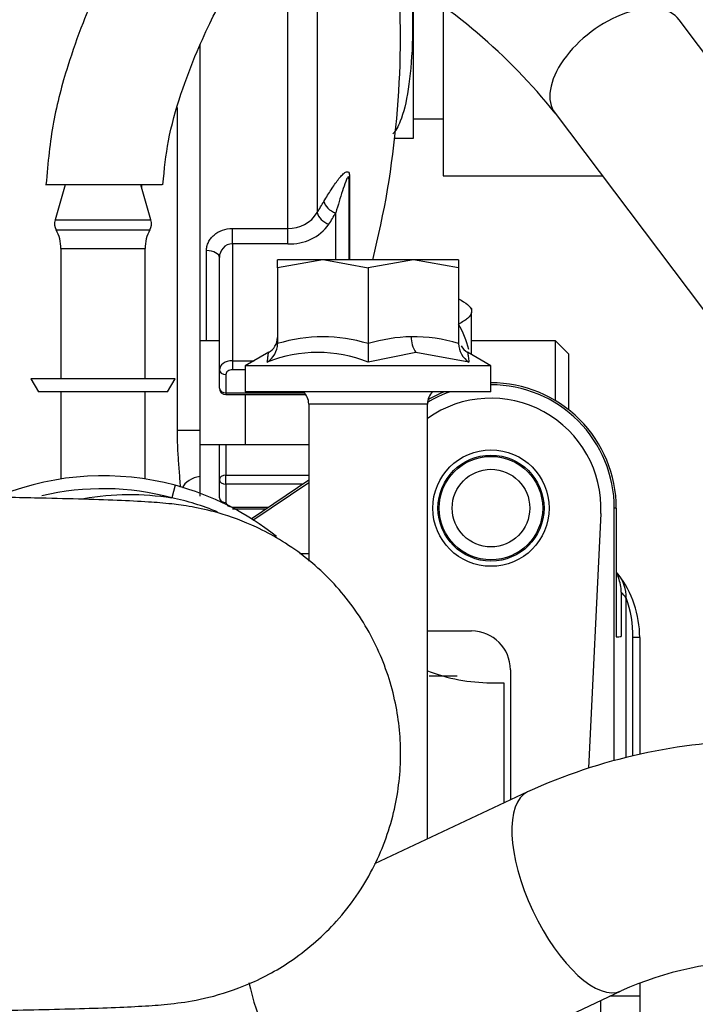
# Model space of a CAD drawing. Units: millimetres. Extents: x 0 to 531, y 0 to 202.
# Drawn here: x 498 to 505, y 167 to 176 of the extents above; entities that cross this region are included whole.
import ezdxf
from ezdxf.lldxf.tags import DXFTag

# ---------------------------------------------------------------- set-up
doc = ezdxf.new("R2010")
doc.units = ezdxf.units.MM
for name, color, linetype in [('13311006_ESPARRA', 7, 'Continuous'), ('13810057', 7, 'Continuous'), ('13811002_TAPA_RE', 7, 'Continuous'), ('13811028', 7, 'Continuous'), ('13811033', 7, 'Continuous'), ('13811037', 7, 'Continuous'), ('13814026_MINI17', 7, 'Continuous'), ('13814027_MINI17', 7, 'Continuous'), ('13821035_JUNTA', 7, 'Continuous'), ('30L00-00571_000_', 7, 'Continuous'), ('54120008_DIN-934', 7, 'Continuous'), ('DIAMETROM8_DIN67', 7, 'Continuous'), ('DIN-933_M8_X_20', 7, 'Continuous'), ('Predeterminado', 7, 'Continuous')]:
    doc.layers.add(name, color=color, linetype=linetype)
tags = doc.linetypes.add('HIDDEN2', pattern=[4.7625, 3.175, -1.5875]).pattern_tags.tags
tags[6:7] = [DXFTag(74, 4), DXFTag(75, 0), DXFTag(340, '0'), DXFTag(46, 0.0), DXFTag(50, 0.0), DXFTag(44, 0.0), DXFTag(45, 0.0)]
tags[4:5] = [DXFTag(74, 4), DXFTag(75, 0), DXFTag(340, '0'), DXFTag(46, 0.0), DXFTag(50, 0.0), DXFTag(44, 0.0), DXFTag(45, 0.0)]

# ---------------------------------------------------------------- blocks, each defined once
blk = doc.blocks.new('SE9')
at = {"layer": '13311006_ESPARRA', "color": 7, "linetype": 'HIDDEN2'}
for p, q in [((500.2646, 173.2893), (500.0846, 173.2893)), ((503.3846, 173.2893), (502.6046, 173.2893)), ((503.3846, 172.7349), (503.3846, 173.2893)), ((503.5046, 173.1693), (503.3846, 173.2893)), ((503.5046, 173.1693), (503.5046, 172.6519)), ((500.0846, 172.3293), (500.5139, 172.3293)), ((500.4954, 172.3293), (501.093, 172.3293))]:
    blk.add_line(p, q, dxfattribs=at)
at = {"layer": '13311006_ESPARRA', "color": 7, "linetype": 'Continuous'}
blk.add_line((500.5046, 172.7922), (500.5046, 172.3293), dxfattribs=at)
at = {"layer": '13810057', "color": 7, "linetype": 'Continuous'}
blk.add_line((499.8529, 171.9504), (499.8218, 171.8345), dxfattribs=at)
at = {"layer": '13810057', "color": 7, "linetype": 'HIDDEN2'}
for start, end in [(74.98188, 111.4094), (51.4161, 74.98188)]:
    blk.add_arc((499.1843, 169.4585), 2.58, start, end, dxfattribs=at)
at = {"layer": '13810057', "color": 7, "linetype": 'Continuous'}
for centre, radius, start, end in [((499.1843, 169.4585), 2.46, 74.98188, 103.34346), ((499.3097, 169.4289), 2.4596, 67.61032, 77.9825)]:
    blk.add_arc(centre, radius, start, end, dxfattribs=at)
at = {"layer": '13810057', "color": 7, "linetype": 'HIDDEN2'}
blk.add_open_spline([(496.0643, 167.0589), (496.2133, 167.0592), (496.522, 167.06), (496.9944, 167.0634), (497.4547, 167.0679), (497.8798, 167.0732), (498.3016, 167.0799), (498.7014, 167.088), (499.0661, 167.0977), (499.3746, 167.1085), (499.6384, 167.1231), (499.8467, 167.1399), (500.1603, 167.1893), (500.5637, 167.3201), (500.974, 167.5477), (501.3786, 167.9027), (501.7022, 168.3708), (501.8983, 168.8957), (501.9644, 169.4231), (501.9148, 169.942), (501.7476, 170.4487), (501.458, 170.9181), (501.1271, 171.2445), (500.8315, 171.4469), (500.5661, 171.5883), (500.2845, 171.6928), (499.9907, 171.7569), (499.7933, 171.7813), (499.5899, 171.7975), (499.3266, 171.8103), (498.9709, 171.8223), (498.6062, 171.8311), (498.2585, 171.8378), (497.9185, 171.8433), (497.5083, 171.8486), (497.0166, 171.8535), (496.5096, 171.8572), (496.2011, 171.858), (496.0643, 171.8582)], degree=3, knots=[0.0133058, 0.0133058, 0.0133058, 0.0133058, 0.0391467, 0.0704837, 0.094065, 0.1216785, 0.1492923, 0.1780086, 0.2088427, 0.2399848, 0.2688451, 0.2950001, 0.3177357, 0.3416694, 0.369389, 0.4008592, 0.4349516, 0.4676107, 0.4976764, 0.5269151, 0.5578224, 0.5899368, 0.6224315, 0.6383676, 0.6525612, 0.6753163, 0.69197, 0.7095219, 0.7346684, 0.7672876, 0.8003878, 0.8321531, 0.8526895, 0.8745049, 0.900139, 0.9296013, 0.9628684, 0.9866676, 0.9866676, 0.9866676, 0.9866676], dxfattribs=at)
at = {"layer": '13810057', "color": 7, "linetype": 'Continuous'}
blk.add_open_spline([(499.0065, 171.8278), (499.2757, 171.8751), (499.5519, 171.8774), (499.8218, 171.8345)], degree=3, dxfattribs=at)
at = {"layer": '13811002_TAPA_RE', "color": 7, "linetype": 'Continuous'}
for p, q in [((500.8994, 174.3341), (500.8994, 177.2651)), ((501.1722, 177.1069), (501.1722, 174.4809)), ((501.4713, 174.8128), (501.4713, 174.0425)), ((501.3446, 174.0425), (501.3446, 174.4782)), ((500.3846, 174.3341), (500.8994, 174.3341)), ((500.3846, 174.1917), (500.3846, 174.3341)), ((500.8994, 174.1917), (500.8994, 174.3341)), ((500.1446, 173.2893), (500.1446, 174.1272)), ((500.3846, 174.1917), (500.3846, 173.1063)), ((500.8994, 174.1917), (500.3846, 174.1917)), ((500.3846, 173.1063), (500.587, 173.1063)), ((500.3846, 173.1063), (500.3846, 173.0214)), ((500.5043, 173.0214), (500.3846, 173.0214)), ((500.3246, 172.979), (500.3246, 172.8093)), ((500.3246, 172.8093), (501.0526, 172.8093)), ((500.3246, 172.8093), (500.3246, 172.7917)), ((500.3246, 172.3293), (500.3246, 172.0456)), ((500.3246, 172.0456), (501.093, 172.0456)), ((500.3246, 171.9608), (500.3246, 172.0456)), ((500.3246, 171.9608), (500.3246, 171.7911)), ((501.035, 171.9608), (500.3246, 171.9608)), ((500.3846, 171.7486), (500.7208, 171.7486))]:
    blk.add_line(p, q, dxfattribs=at)
at = {"layer": '13811002_TAPA_RE', "color": 7, "linetype": 'HIDDEN2'}
for p, q in [((502.0646, 175.1715), (502.0646, 176.5783)), ((501.8919, 175.1715), (502.0646, 175.1715)), ((501.4646, 174.7944), (501.4646, 174.0425)), ((500.2646, 173.0214), (500.2646, 174.063)), ((500.2646, 172.8517), (500.2646, 173.0214)), ((500.3246, 172.7917), (501.0664, 172.7917)), ((500.2646, 172.0032), (500.2646, 172.3293)), ((500.2646, 171.8335), (500.2646, 172.0032)), ((500.3846, 171.7311), (500.6947, 171.7311))]:
    blk.add_line(p, q, dxfattribs=at)
for centre, radius, start, end in [((493.4246, 176.1185), 8.52, 345.89723, 3.81101), ((500.3246, 172.8517), 0.06, 180, 270)]:
    blk.add_arc(centre, radius, start, end, dxfattribs=at)
at = {"layer": '13811002_TAPA_RE', "color": 7, "linetype": 'Continuous'}
for centre, radius, start, end in [((500.909, 174.6432), 0.3092, 268.21739, 328.33835), ((500.9242, 174.6324), 0.4414, 266.77426, 324.0011), ((500.391, 174.0655), 0.1264, 92.88503, 181.11974)]:
    blk.add_arc(centre, radius, start, end, dxfattribs=at)
for centre, major_axis, ratio, start_param, end_param in [((501.5846, 174.7944), (-0.12, 0), 0.466298, 5.948289, 6.283185), ((493.4246, 176.8716), (8.4532, 0), 0.707107, -0.411489, -0.392611), ((501.3446, 174.5631), (0.1035, -0.0606), 0.653305, 3.632339, 5.077808), ((501.2813, 174.4578), (0.1021, -0.063), 0.648082, 3.647405, 5.092873), ((493.4246, 176.7974), (8.5722, 0), 0.707107, -0.411489, -0.392611), ((500.1446, 174.063), (0.12, 0), 0.535302, 0, 1.570796), ((500.3846, 173.0214), (-0.12, 0), 0.707107, 4.712389, 6.283185), ((500.3246, 173.0214), (-0.06, 0), 0.707107, 0, 1.570796), ((500.3846, 172.979), (0.06, 0), 0.707107, 1.570796, 3.141593), ((500.3246, 172.8517), (-0.06, 0), 0.707107, 0, 1.570796), ((500.3246, 172.0032), (-0.06, 0), 0.707107, 4.712389, 6.283185), ((500.3246, 172.0032), (-0.06, 0), 0.707107, 0, 1.570796), ((500.3246, 171.8335), (-0.06, 0), 0.707107, 0, 1.570796), ((500.3846, 171.7911), (-0.06, 0), 0.707107, 0, 1.570796)]:
    blk.add_ellipse(centre, major_axis=major_axis, ratio=ratio, start_param=start_param, end_param=end_param, dxfattribs=at)
for points, knots in [([(502.0472, 176.5919), (502.0484, 176.571), (502.0495, 176.5501), (502.0587, 176.3611), (502.06, 176.1979), (502.0483, 175.8875), (502.0358, 175.7477), (501.9977, 175.5036), (501.9729, 175.4038), (501.9224, 175.2763), (501.8995, 175.237), (501.875, 175.2109)], [0.3047194, 0.3047194, 0.3047194, 0.3047194, 0.3125, 0.3125, 0.375, 0.375, 0.4375, 0.4375, 0.5, 0.5, 0.5434981, 0.5434981, 0.5434981, 0.5434981]), ([(501.2346, 174.5847), (501.2572, 174.6233), (501.2795, 174.6594), (501.3232, 174.7266), (501.3448, 174.7577), (501.3767, 174.7989), (501.3873, 174.8117), (501.4082, 174.8343), (501.4185, 174.8441), (501.4334, 174.8544), (501.4383, 174.8571), (501.4478, 174.8601), (501.4524, 174.8604), (501.4608, 174.8567), (501.4645, 174.8526), (501.4699, 174.8373), (501.4713, 174.8261), (501.4713, 174.8128)], [0, 0, 0, 0, 0.25, 0.25, 0.5, 0.5, 0.625, 0.625, 0.75, 0.75, 0.8125, 0.8125, 0.875, 0.875, 0.9375, 0.9375, 1, 1, 1, 1]), ([(501.4646, 174.7944), (501.4646, 174.7976), (501.4645, 174.8007), (501.4641, 174.8061), (501.4637, 174.8083), (501.4622, 174.8129), (501.4609, 174.8134), (501.4571, 174.8122), (501.4544, 174.8081), (501.4467, 174.7943), (501.4416, 174.7818), (501.4265, 174.7421), (501.4165, 174.7121), (501.3963, 174.6496), (501.3861, 174.6167), (501.3655, 174.549), (501.3551, 174.5141), (501.3446, 174.4782)], [0, 0, 0, 0, 0.015625, 0.015625, 0.03125, 0.03125, 0.0625, 0.0625, 0.125, 0.125, 0.25, 0.25, 0.5, 0.5, 0.75, 0.75, 1, 1, 1, 1]), ([(500.1446, 174.1272), (500.1446, 174.1406), (500.1462, 174.1538), (500.1524, 174.1799), (500.157, 174.1929), (500.1691, 174.2178), (500.1765, 174.2296), (500.1939, 174.2521), (500.204, 174.2628), (500.2372, 174.2917), (500.2639, 174.3074), (500.3215, 174.3284), (500.353, 174.3341), (500.3846, 174.3341)], [0, 0, 0, 0, 0.125, 0.125, 0.25, 0.25, 0.375, 0.375, 0.5, 0.5, 0.75, 0.75, 1, 1, 1, 1])]:
    blk.add_open_spline(points, degree=3, knots=knots, dxfattribs=at)
at = {"layer": '13811028', "color": 7, "linetype": 'HIDDEN2'}
for p, q in [((502.3399, 176.3885), (502.3399, 174.8212)), ((502.3399, 174.8212), (503.8181, 174.8212))]:
    blk.add_line(p, q, dxfattribs=at)
at = {"layer": '13811033', "color": 7, "linetype": 'HIDDEN2'}
blk.add_line((502.0646, 175.3515), (502.3399, 175.3515), dxfattribs=at)
at = {"layer": '13811037', "color": 7, "linetype": 'HIDDEN2'}
for p, q in [((500.0846, 172.4585), (500.0846, 176.0351)), ((500.0846, 172.0333), (500.0846, 172.4585)), ((500.0846, 171.8509), (500.0846, 172.0333)), ((500.5581, 171.6388), (501.093, 171.9999)), ((500.574, 171.6268), (501.093, 171.9772)), ((503.9288, 169.3929), (503.9288, 171.7385)), ((503.9477, 171.7385), (503.9477, 170.5443)), ((503.9938, 170.9578), (503.9938, 170.5472)), ((504.04, 169.422), (504.04, 170.9046)), ((504.1646, 170.5385), (504.1646, 169.4545)), ((502.7845, 170.1185), (502.9051, 170.1185)), ((502.9051, 170.1185), (502.9051, 169.0025)), ((504.1646, 167.3318), (504.1646, 167.2108)), ((504.1646, 167.2108), (504.1646, 165.6374))]:
    blk.add_line(p, q, dxfattribs=at)
at = {"layer": '13811037', "color": 7, "linetype": 'Continuous'}
for p, q in [((499.8746, 172.4585), (499.8746, 175.4551)), ((499.5446, 174.7031), (499.5446, 174.7385)), ((500.0846, 172.4585), (499.8746, 172.4585)), ((503.9477, 171.7385), (503.9288, 171.7385)), ((504.1023, 169.4384), (504.1023, 170.5385)), ((504.1646, 170.5385), (504.1023, 170.5385)), ((502.4704, 170.1785), (502.2103, 170.1785)), ((504.1646, 167.2108), (503.8889, 167.2108)), ((503.8046, 165.4505), (503.8046, 167.1712))]:
    blk.add_line(p, q, dxfattribs=at)
at = {"layer": '13811037', "color": 7, "linetype": 'HIDDEN2'}
for centre, radius, start, end in [((502.7846, 171.7385), 1.163, 0, 90.01621), ((502.7846, 171.7385), 1.1442, 0, 90.01647), ((502.7846, 171.7385), 1.1442, 109.28285, 120.94096), ((502.7846, 171.7385), 1.163, 111.78232, 120.13375), ((503.2046, 170.5385), 0.96, 37.60092, 39.28548), ((503.2046, 170.5385), 0.96, 0, 37.60092), ((503.7446, 174.1385), 3.6, 273.23321, 273.96807), ((502.7845, 171.7385), 1.62, 248.68415, 270)]:
    blk.add_arc(centre, radius, start, end, dxfattribs=at)
at = {"layer": '13811037', "color": 7, "linetype": 'Continuous'}
for centre, radius, start, end in [((503.5646, 170.5385), 0.6, 37.60092, 44.33263), ((503.0666, 170.5506), 1.0358, 359.33325, 19.98716)]:
    blk.add_arc(centre, radius, start, end, dxfattribs=at)
blk.add_ellipse((500.1446, 171.8707), major_axis=(0.24, 0), ratio=0.699854, start_param=1.823477, end_param=2.798548, dxfattribs=at)
at = {"layer": '13811037', "color": 7, "linetype": 'HIDDEN2'}
blk.add_ellipse((503.68, 170.9046), major_axis=(0.2852, 0.2197), ratio=0.999591, start_param=5.626728, end_param=6.283185, dxfattribs=at)
at = {"layer": '13811037', "color": 7, "linetype": 'Continuous'}
blk.add_open_spline([(499.9031, 171.9327), (499.902, 171.9578), (499.9004, 171.9833), (499.8952, 172.0567), (499.8911, 172.1055), (499.8837, 172.205), (499.8804, 172.2553), (499.8759, 172.3564), (499.8746, 172.4073), (499.8746, 172.4585)], degree=3, knots=[0.1142901, 0.1142901, 0.1142901, 0.1142901, 0.25, 0.25, 0.5, 0.5, 0.75, 0.75, 1, 1, 1, 1], dxfattribs=at)
at = {"layer": '13811037', "color": 7, "linetype": 'HIDDEN2'}
blk.add_open_spline([(503.9938, 170.9578), (503.9938, 170.9811), (503.9915, 171.0046), (503.9825, 171.05), (503.9759, 171.0722), (503.9623, 171.1056), (503.9569, 171.1171), (503.9509, 171.1283)], degree=3, knots=[0, 0, 0, 0, 0.25, 0.25, 0.5, 0.5, 0.6368966, 0.6368966, 0.6368966, 0.6368966], dxfattribs=at)
at = {"layer": '13814026_MINI17', "color": 7, "linetype": 'HIDDEN2'}
for p, q in [((503.1248, 169.1057), (501.7029, 168.4375)), ((501.5252, 166.0999), (503.9925, 167.2595))]:
    blk.add_line(p, q, dxfattribs=at)
for centre, radius, start, end in [((505.3, 164.3481), 5.2313, 90.32758, 114.5707), ((505.3014, 164.3402), 3.1993, 90.12768, 114.15097)]:
    blk.add_arc(centre, radius, start, end, dxfattribs=at)
at = {"layer": '13814026_MINI17', "color": 7, "linetype": 'Continuous'}
for centre, major_axis, start_param, end_param in [((503.5586, 168.1826), (-0.4339, 0.9231), 0.000393, 3.139294), ((501.0913, 167.023), (0.4339, -0.9231), 4.178015, 6.283185)]:
    blk.add_ellipse(centre, major_axis=major_axis, ratio=0.41738, start_param=start_param, end_param=end_param, dxfattribs=at)
at = {"layer": '13814027_MINI17', "color": 7, "linetype": 'HIDDEN2'}
for p, q in [((508.5688, 170.9104), (504.5293, 176.2701)), ((503.3793, 175.4034), (507.4188, 170.0437))]:
    blk.add_line(p, q, dxfattribs=at)
blk.add_arc((499.1736, 172.0453), 5.3819, 38.60589, 60.73579, dxfattribs=at)
at = {"layer": '13814027_MINI17', "color": 7, "linetype": 'Continuous'}
blk.add_ellipse((503.9543, 175.8367), major_axis=(0.575, 0.4334), ratio=0.55667, start_param=0, end_param=3.141593, dxfattribs=at)
at = {"layer": '13821035_JUNTA', "color": 7, "linetype": 'HIDDEN2'}
for p, q in [((503.8035, 171.6896), (503.6898, 169.325)), ((501.0095, 171.3185), (501.093, 171.3185)), ((502.1956, 170.5985), (502.6046, 170.5985)), ((502.9646, 170.2385), (502.9646, 169.0305))]:
    blk.add_line(p, q, dxfattribs=at)
blk.add_circle((502.7846, 171.7385), 0.54, dxfattribs=at)
for centre, radius, start, end in [((502.7846, 171.7385), 1.02, 357.24695, 125.27483), ((502.6046, 170.2385), 0.36, 0, 90)]:
    blk.add_arc(centre, radius, start, end, dxfattribs=at)
at = {"layer": '30L00-00571_000_', "color": 7, "linetype": 'HIDDEN2'}
for p, q in [((499.7337, 174.7385), (498.6513, 174.7385)), ((498.8343, 174.7385), (498.7391, 174.4121)), ((499.6295, 174.4121), (499.5343, 174.7385)), ((498.7943, 174.1462), (498.7943, 172.9385)), ((499.5743, 172.9385), (499.5743, 174.1462)), ((501.2243, 174.0425), (500.8043, 174.0425)), ((500.8043, 173.9675), (500.8043, 174.0425)), ((501.2243, 174.0425), (500.8043, 173.9675)), ((501.2416, 174.0425), (501.2243, 174.0425)), ((501.2415, 174.0424), (501.6443, 173.9675)), ((502.0643, 174.0425), (501.2416, 174.0425)), ((502.0643, 174.0425), (501.6443, 173.9675)), ((502.4843, 174.0425), (502.0643, 174.0425)), ((502.4843, 173.9675), (502.0643, 174.0425)), ((502.4843, 174.0425), (502.4843, 173.9675)), ((500.8043, 173.9675), (500.8043, 173.2649)), ((501.6443, 173.9675), (501.6443, 173.2649)), ((502.4843, 173.9675), (502.4843, 173.2649)), ((500.7218, 173.1841), (500.5043, 173.0585)), ((502.7843, 173.0585), (502.5669, 173.1841)), ((502.7843, 173.0585), (500.5043, 173.0585)), ((500.5043, 173.0585), (500.5043, 172.8185)), ((502.7843, 172.8185), (502.7843, 173.0585)), ((499.8536, 172.9385), (498.515, 172.9385)), ((498.515, 172.9385), (498.5843, 172.8185)), ((499.7843, 172.8185), (499.8536, 172.9385)), ((499.7843, 172.8185), (498.5843, 172.8185)), ((498.7943, 172.8185), (498.7943, 172.0089)), ((499.5743, 172.0089), (499.5743, 172.8185)), ((502.7843, 172.8185), (500.5043, 172.8185)), ((501.093, 172.7045), (501.093, 171.247)), ((502.1956, 168.6691), (502.1956, 172.7045))]:
    blk.add_line(p, q, dxfattribs=at)
at = {"layer": '30L00-00571_000_', "color": 7, "linetype": 'Continuous'}
for p, q in [((498.7391, 174.4121), (499.6295, 174.4121)), ((498.7493, 174.3205), (499.6193, 174.3205)), ((498.7943, 174.1462), (499.5743, 174.1462)), ((502.0874, 173.1831), (501.6443, 173.0932)), ((502.5796, 173.0932), (502.0874, 173.1831)), ((502.1956, 172.7045), (501.093, 172.7045))]:
    blk.add_line(p, q, dxfattribs=at)
at = {"layer": '30L00-00571_000_', "color": 7, "linetype": 'HIDDEN2'}
for centre, radius, start, end in [((498.8543, 174.3785), 0.12, 163.7398, 208.95502), ((499.5143, 174.3785), 0.12, 331.04498, 16.2602), ((498.4343, 174.1462), 0.36, 0, 28.95502), ((499.9343, 174.1462), 0.36, 151.04498, 180), ((501.2243, 172.951), 1.0915, 89.09862, 89.99996), ((500.6403, 173.3261), 0.1638, 299.25621, 357.94658), ((500.5929, 173.27), 0.2115, 303.32385, 358.62719), ((616.9345, 173.1795), 115.2902, 179.957545, 180.04286), ((502.6955, 173.2698), 0.2113, 181.33866, 236.71055), ((502.6526, 173.3291), 0.1684, 210.03612, 239.95762), ((500.937, 172.7045), 0.156, 0, 46.95092), ((502.3516, 172.7045), 0.156, 133.04908, 180)]:
    blk.add_arc(centre, radius, start, end, dxfattribs=at)
at = {"layer": '30L00-00571_000_', "color": 7, "linetype": 'Continuous'}
for centre, radius, start, end in [((501.2243, 171.8997), 1.4283, 72.89903, 107.10098), ((502.0821, 171.8039), 1.5251, 91.44116, 106.68004), ((502.2779, 173.3196), 0.2343, 177.81409, 215.64349), ((502.0607, 171.8905), 1.4382, 72.87084, 90.67849), ((501.1767, 171.9237), 1.2596, 68.20645, 111.79355)]:
    blk.add_arc(centre, radius, start, end, dxfattribs=at)
at = {"layer": '30L00-00571_000_', "color": 7, "linetype": 'HIDDEN2'}
for points, knots in [([(499.8746, 177.8809), (499.8094, 177.7808), (499.6439, 177.5198), (499.3853, 177.0756), (499.1586, 176.6238), (498.9835, 176.2109), (498.8418, 175.8117), (498.7065, 175.3014), (498.6738, 174.9519), (498.6552, 174.7379)], [0.5455541, 0.5455541, 0.5455541, 0.5455541, 0.6000717, 0.6825074, 0.7620126, 0.8037521, 0.8585975, 0.9268112, 1, 1, 1, 1]), ([(499.7404, 174.7378), (499.7544, 174.8882), (499.7811, 175.1569), (499.9014, 175.5798), (500.0424, 175.9506), (500.1859, 176.2628), (500.3166, 176.5173), (500.4389, 176.7376), (500.559, 176.9416), (500.6788, 177.1356), (500.761, 177.2633), (500.8007, 177.324)], [0, 0, 0, 0, 0.0558049, 0.1177456, 0.1778121, 0.2247941, 0.2675724, 0.3055856, 0.339978, 0.3785119, 0.4147603, 0.4147603, 0.4147603, 0.4147603])]:
    blk.add_open_spline(points, degree=3, knots=knots, dxfattribs=at)
at = {"layer": '30L00-00571_000_', "color": 7, "linetype": 'Continuous'}
for points, knots in [([(500.7091, 173.0932), (500.7096, 173.0982), (500.7107, 173.1082), (500.7123, 173.1217), (500.7138, 173.134), (500.7151, 173.1449), (500.7164, 173.1545), (500.7176, 173.1638), (500.7187, 173.1721), (500.7199, 173.1807), (500.7203, 173.1833), (500.7203, 173.1833), (500.7203, 173.1833)], [0, 0, 0, 0, 0.0478078, 0.0944808, 0.1401495, 0.1849604, 0.2290761, 0.2726754, 0.331187, 0.3889301, 0.5000017, 0.5000091, 0.5000091, 0.5000091, 0.5000091]), ([(502.5683, 173.1833), (502.5683, 173.1833), (502.5687, 173.1807), (502.5699, 173.1721), (502.5714, 173.1615), (502.5734, 173.1453), (502.5763, 173.1221), (502.5785, 173.103), (502.5796, 173.0932)], [0.5000089, 0.5000089, 0.5000089, 0.5000089, 0.6110338, 0.6687793, 0.7273016, 0.8150181, 0.905505, 1, 1, 1, 1])]:
    blk.add_open_spline(points, degree=3, knots=knots, dxfattribs=at)
at = {"layer": '54120008_DIN-934', "color": 7, "linetype": 'HIDDEN2'}
for p, q in [((502.4843, 173.6793), (502.4846, 173.6793)), ((502.6046, 173.59), (502.5721, 173.6225)), ((502.6046, 173.59), (502.6046, 173.5711)), ((502.6046, 173.5711), (502.6046, 173.5544)), ((502.6046, 173.1623), (502.6046, 173.5544)), ((502.4843, 173.4462), (502.4846, 173.4462))]:
    blk.add_line(p, q, dxfattribs=at)
blk.add_arc((501.6557, 172.9801), 0.951, 13.92144, 29.34668, dxfattribs=at)
for points in [[(502.4846, 173.6793), (502.5174, 173.6623), (502.5457, 173.6449), (502.5773, 173.618), (502.586, 173.6088), (502.599, 173.5901), (502.6031, 173.5806), (502.6046, 173.5711)], [(502.6046, 173.5544), (502.6016, 173.5353), (502.5882, 173.5168), (502.5566, 173.4898), (502.5442, 173.4808), (502.5164, 173.4633), (502.5011, 173.4547), (502.4846, 173.4462)]]:
    blk.add_open_spline(points, degree=3, knots=[0, 0, 0, 0, 0.5, 0.5, 0.75, 0.75, 1, 1, 1, 1], dxfattribs=at)
at = {"layer": 'DIAMETROM8_DIN67', "color": 7, "linetype": 'HIDDEN2'}
blk.add_circle((502.7846, 171.7385), 0.492, dxfattribs=at)
at = {"layer": 'DIN-933_M8_X_20', "color": 7, "linetype": 'HIDDEN2'}
for radius in [0.48, 0.36]:
    blk.add_circle((502.7846, 171.7385), radius, dxfattribs=at)

msp = doc.modelspace()

# ---------------------------------------------------------------- block references
at = {"layer": 'Predeterminado'}
msp.add_blockref('SE9', (0, 0), dxfattribs=at)

doc.saveas('drawing.dxf')
